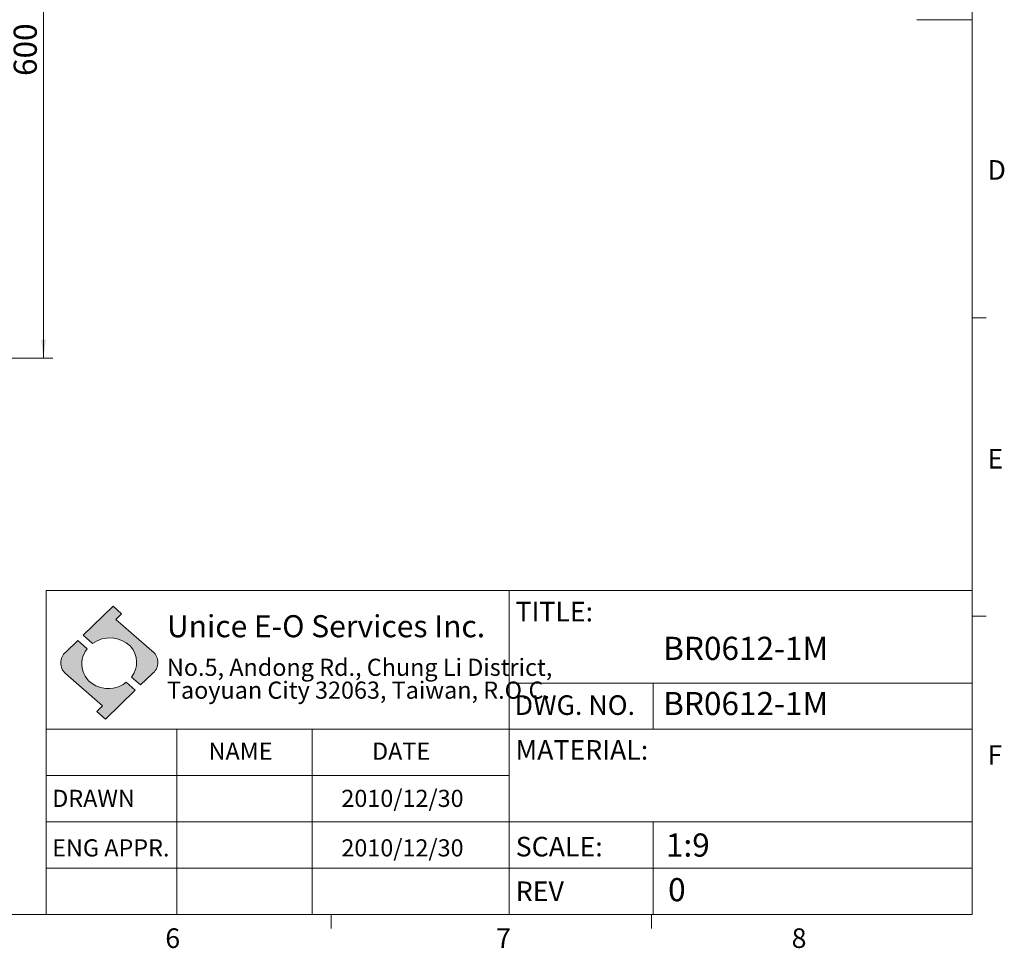
# Model space of a CAD drawing. Units: millimetres. Extents: x 5 to 289, y 4 to 204.
# Drawn here: x 183 to 289, y 4 to 105 of the extents above; entities that cross this region are included whole.
import ezdxf

# ---------------------------------------------------------------- set-up
doc = ezdxf.new("R2010")
doc.units = ezdxf.units.MM
doc.layers.add('DIM', color=7, linetype='Continuous')
doc.layers.add('SLD-0', color=7, linetype='Continuous', lineweight=15)
doc.styles.add('SLDTEXTSTYLE0', font='TXT', dxfattribs={"width": 0.605})
doc.styles.add('SLDTEXTSTYLE1', font='TXT', dxfattribs={"width": 0.7})
doc.dimstyles.new('SLDDIMSTYLE3', dxfattribs={"dimtxt": 2.5, "dimasz": 2, "dimexe": 0, "dimexo": 0.0625, "dimtad": 1, "dimlfac": 9, "dimrnd": 1e-09, "dimzin": 12, "dimdsep": 46, "dimtxsty": 'SLDTEXTSTYLE0', "dimsah": 1, "dimcen": 0.09, "dimadec": 0, "dimazin": 3, "dimtfac": 1, "dimtofl": 0, "dimtmove": 0, "dimatfit": 3, "dimfxl": 1, "dimfrac": 2, "dimtolj": 1, "dimtzin": 12, "dimarcsym": 0})

# ---------------------------------------------------------------- blocks, each defined once
blk = doc.blocks.new('SW_NOTE_1')
at = {"layer": 'SLD-0', "color": 0, "char_height": 1.8520833333, "attachment_point": 1, "style": 'SLDTEXTSTYLE1'}
for s, insert in [('No.5, Andong Rd., Chung Li District,', (0, 2.3874608764)), ('Taoyuan City 32063, Taiwan, R.O.C.', (0, -0.0819835382))]:
    blk.add_mtext(s, dxfattribs=dict(at, insert=insert))
blk = doc.blocks.new('_D_9')
at = {"layer": 'SLD-0', "color": 7}
for p, q in [((172.7259697082, 134.863730418), (186.390026905, 134.863730418)), ((185.390026905, 68.1970637514), (185.390026905, 134.863730418)), ((172.7259697082, 68.1970637514), (186.390026905, 68.1970637514))]:
    blk.add_line(p, q, dxfattribs=at)
for points in [[(185.390026905, 134.863730418), (185.140026905, 132.863730418), (185.640026905, 132.863730418)], [(185.390026905, 68.1970637514), (185.640026905, 70.1970637514), (185.140026905, 70.1970637514)]]:
    blk.add_solid(points, dxfattribs=at)
at = {"layer": 'SLD-0', "color": 7, "insert": (182.1673577302, 98.6658136893), "char_height": 2.5, "attachment_point": 1, "rotation": 90, "style": 'SLDTEXTSTYLE0'}
blk.add_mtext('600', dxfattribs=at)

msp = doc.modelspace()

# ---------------------------------------------------------------- hatches: boundary and pattern name
at = {"layer": 'DIM'}
h = msp.add_hatch(color=1, dxfattribs=at)
edge = h.paths.add_edge_path(flags=0)
edge.add_arc((192.5517408426381, 34.80996952779387), 3.18163670452787, 45.559292541600485, 125.83255551214879, ccw=False)
edge.add_arc((192.8693971333626, 35.35079133327204), 2.57756748834625, -38.05647115730852, 42.18150070042191, ccw=False)
edge.add_line((194.8989829764101, 33.7618811839304), (195.8844318693929, 32.90318424404091))
edge.add_line((195.8844318693929, 32.90318424404091), (197.1261131841866, 34.10761718644813))
edge.add_arc((196.2327208585245, 35.33556391826906), 1.518552937418266, 306.0377529468137, 403.4396461533867)
edge.add_line((197.3353407231968, 36.37970589030719), (193.2085848648535, 39.96888215894115))
edge.add_line((193.2085848648535, 39.96888215894115), (193.8328361667808, 40.57794058977847))
edge.add_line((193.8328361667808, 40.57794058977847), (192.9023296565967, 41.40813280962301))
edge.add_line((192.9023296565967, 41.40813280962301), (189.6667442081869, 38.2812125630089))
edge.add_line((189.6667442081869, 38.2812125630089), (190.6891520855355, 37.3894220358881))
h = msp.add_hatch(color=7, dxfattribs=at)
edge = h.paths.add_edge_path(flags=0)
edge.add_arc((192.4185754036743, 35.56416916649591), 3.045751395731247, 249.211220914341, 308.9221353953366)
edge.add_line((194.3321103649088, 33.19457310034203), (195.2969300261259, 32.34728631669968))
edge.add_line((195.2969300261259, 32.34728631669968), (192.0867900529701, 29.23024660393728))
edge.add_line((192.0867900529701, 29.23024660393728), (191.1459895974761, 30.04024367404728))
edge.add_line((191.1459895974761, 30.04024367404728), (191.7770415178913, 30.6561440645183))
edge.add_line((191.7770415178913, 30.6561440645183), (187.7678392076957, 34.14074790479299))
edge.add_arc((188.7827806372364, 35.2883082805535), 1.531992467805808, 130.2910647924867, 228.5093619070412, ccw=False)
edge.add_line((187.7920857897209, 36.45686492895354), (189.0987140446026, 37.71845200546106))
edge.add_line((189.0987140446026, 37.71845200546106), (190.113907892005, 36.82292010464327))
edge.add_arc((192.0871781953777, 35.17552741724848), 2.570544369711283, 140.1430462780655, 253.045252507401)

# ---------------------------------------------------------------- linework, layer by layer
at = {"color": 7, "linetype": 'Continuous', "lineweight": 0}
for p, q in [((285.6907965209, 8.1152464079), (285.6907965209, 201.3720275751)), ((185.6907965209, 43.1152464079), (285.6907965209, 43.1152464079)), ((185.6907965209, 8.1152464079), (185.6907965209, 43.1152464079)), ((235.6907965209, 8.1152464079), (235.6907965209, 43.1152464079)), ((235.6907965209, 33.1152464079), (285.6907965209, 33.1152464079)), ((251.237217675, 28.1152464079), (251.237217675, 33.1152464079)), ((185.6907965209, 28.1152464079), (285.6907965209, 28.1152464079)), ((199.7785887506, 8.1152464079), (199.7785887506, 28.1152464079)), ((214.4164086353, 8.1152464079), (214.4164086353, 28.1152464079)), ((185.6907965209, 23.1152464079), (235.6907965209, 23.1152464079)), ((185.6907965209, 18.1152464079), (235.6907965209, 18.1152464079)), ((251.237217675, 8.1152464079), (251.237217675, 18.1152464079)), ((185.6907965209, 13.1152464079), (285.6907965209, 13.1152464079)), ((8.6907965209, 8.1152464079), (285.6907965209, 8.1152464079))]:
    msp.add_line(p, q, dxfattribs=at)
at = {"color": 7, "linetype": 'Continuous', "lineweight": 15}
for p, q in [((285.6907965209, 104.7436369915), (279.6907965209, 104.7436369915)), ((285.6907965209, 72.5352464079), (287.1907965209, 72.5352464079)), ((285.6907965209, 40.3252464079), (287.1907965209, 40.3252464079)), ((235.6907965209, 18.1152464079), (285.6907965209, 18.1152464079)), ((216.4407965209, 8.1152464079), (216.4407965209, 6.6152464079)), ((251.0657965209, 8.1152464079), (251.0657965209, 6.6152464079))]:
    msp.add_line(p, q, dxfattribs=at)
at = {"color": 1, "lineweight": 0}
for p, q in [((189.6667442082, 38.281212563), (192.9023296566, 41.4081328096)), ((192.9023296566, 41.4081328096), (193.8328361668, 40.5779405898)), ((193.8328361668, 40.5779405898), (193.2085848649, 39.9688821589)), ((193.2085848649, 39.9688821589), (197.3353407232, 36.3797058903)), ((190.6891520855, 37.3894220359), (189.6667442082, 38.281212563)), ((195.8844318694, 32.903184244), (197.1261131842, 34.1076171864)), ((194.8989829764, 33.7618811839), (195.8844318694, 32.903184244))]:
    msp.add_line(p, q, dxfattribs=at)
at = {"lineweight": 0}
for p, q in [((189.0987140446, 37.7184520055), (187.7920857897, 36.456864929)), ((189.0987140446, 37.7184520055), (190.113907892, 36.8229201046)), ((187.7678392077, 34.1407479048), (191.7770415179, 30.6561440645)), ((194.3321103649, 33.1945731003), (195.2969300261, 32.3472863167)), ((195.2969300261, 32.3472863167), (192.086790053, 29.2302466039)), ((191.1459895975, 30.040243674), (191.7770415179, 30.6561440645)), ((192.086790053, 29.2302466039), (191.1459895975, 30.040243674))]:
    msp.add_line(p, q, dxfattribs=at)
at = {"color": 1, "lineweight": 0}
for centre, radius, start, end in [((192.5517408426, 34.8099695278), 3.18163670452787, 45.5592925416, 125.8325555122), ((192.8693971334, 35.3507913333), 2.577567488346234, 321.9435288427, 42.1815007004), ((196.2327208585, 35.3355639183), 1.518552937418258, 306.0377529468, 43.4396461534)]:
    msp.add_arc(centre, radius, start, end, dxfattribs=at)
at = {"lineweight": 0}
for centre, radius, start, end in [((188.7827806372, 35.2883082806), 1.531992467805816, 130.2910647925, 228.509361907), ((192.0871781954, 35.1755274172), 2.570544369711287, 140.1430462781, 253.0452525074), ((192.4185754037, 35.5641691665), 3.045751395731257, 249.2112209143, 308.9221353953)]:
    msp.add_arc(centre, radius, start, end, dxfattribs=at)

# ---------------------------------------------------------------- block references
at = {"layer": 'SLD-0', "color": 7}
msp.add_blockref('SW_NOTE_1', (198.7251893935, 33.3528202343), dxfattribs=at)

# ---------------------------------------------------------------- texts
at = {"color": 7, "linetype": 'Continuous', "lineweight": 0, "attachment_point": 1}
for s, insert, char_height, style in [('D', (287.3366041421, 89.5765106433), 2.1166666667, 'SLDTEXTSTYLE0'), ('E', (287.3366041421, 58.3870735409), 2.1166666667, 'SLDTEXTSTYLE0'), ('TITLE:', (236.3629907088, 41.8840658243), 2.1166666667, 'SLDTEXTSTYLE0'), ('Unice E-O Services Inc.', (198.7251893935, 40.4406774139), 2.38125, 'SLDTEXTSTYLE1'), ('BR0612-1M', (252.3075599985, 38.1082117879), 2.5, 'SLDTEXTSTYLE0'), ('BR0612-1M', (252.3075599985, 32.1519195438), 2.5, 'SLDTEXTSTYLE0'), ('DWG. NO.', (236.2756316645, 31.7872213766), 2.1166666667, 'SLDTEXTSTYLE0'), ('NAME', (203.2228367937, 26.683208308), 1.8520833333, 'SLDTEXTSTYLE0'), ('DATE', (220.8710155758, 26.683208308), 1.8520833333, 'SLDTEXTSTYLE0'), ('MATERIAL:', (236.3629907088, 26.9493089085), 2.1166666667, 'SLDTEXTSTYLE0'), ('F', (287.3366041421, 26.4006098464), 2.1166666667, 'SLDTEXTSTYLE0'), ('DRAWN', (186.3336086789, 21.5867148511), 1.8520833333, 'SLDTEXTSTYLE0'), ('2010/12/30', (217.5590538149, 21.5867148511), 1.8520833333, 'SLDTEXTSTYLE0'), ('ENG APPR.', (186.3336086789, 16.2403789724), 1.8520833333, 'SLDTEXTSTYLE0'), ('2010/12/30', (217.5590538149, 16.2403789724), 1.8520833333, 'SLDTEXTSTYLE0'), ('SCALE:', (236.3921866786, 16.5064795728), 2.1166666667, 'SLDTEXTSTYLE0'), ('1:9', (252.6088982507, 16.87117774), 2.5, 'SLDTEXTSTYLE0'), ('0', (252.8482239645, 12.0500370959), 2.5, 'SLDTEXTSTYLE0'), ('REV', (236.3921866786, 11.6853389288), 2.1166666667, 'SLDTEXTSTYLE0'), ('6', (198.5452966885, 6.6236223963), 2.1166666667, 'SLDTEXTSTYLE0'), ('7', (234.2701453876, 6.6236223963), 2.1166666667, 'SLDTEXTSTYLE0'), ('8', (266.1858616964, 6.6236223963), 2.1166666667, 'SLDTEXTSTYLE0')]:
    msp.add_mtext(s, dxfattribs=dict(at, insert=insert, char_height=char_height, style=style))

# ---------------------------------------------------------------- dimensions: what is measured, and where the dimension line sits
at = {"layer": 'SLD-0', "color": 7}
dim = msp.add_linear_dim(base=(185.390026905, 134.863730418), p1=(171.7259697082, 68.1970637514), p2=(171.7259697082, 134.863730418), angle=90, dimstyle='SLDDIMSTYLE3', dxfattribs=at)
dim.commit()
dim.dimension.update_dxf_attribs({"geometry": '_D_9', "text_midpoint": (185.390026905, 101.5303970847), "dimtype": 160})

doc.saveas('drawing.dxf')
